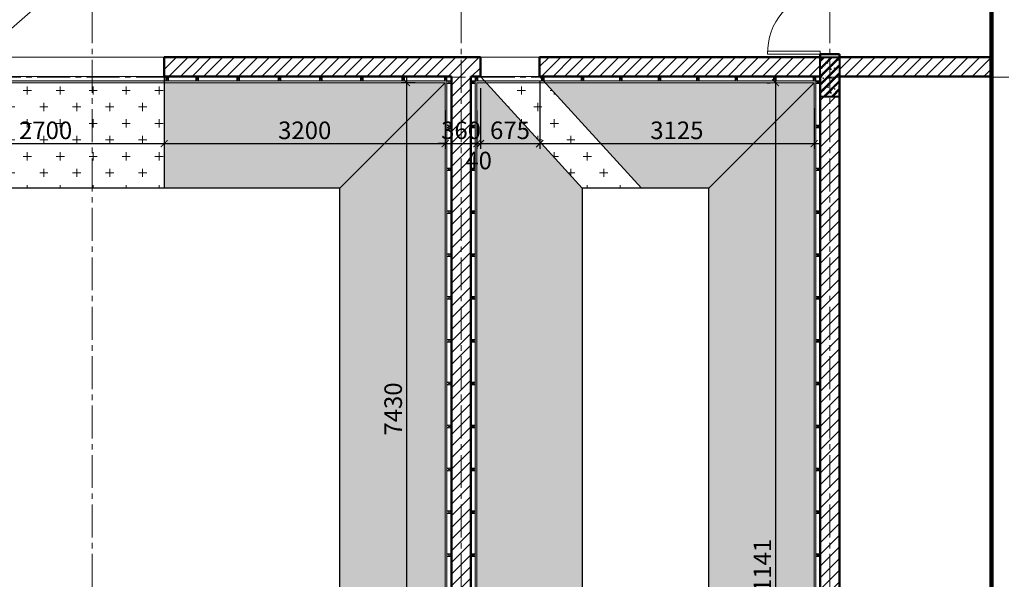
# Model space of a CAD drawing. Units: inches. Extents: x 270210 to 1532134, y -413514 to 157727.
# Drawn here: x 521683 to 532893, y 16180 to 22551 of the extents above; entities that cross this region are included whole.
import ezdxf

# ---------------------------------------------------------------- set-up
doc = ezdxf.new("R2010")
doc.units = ezdxf.units.IN
doc.header["$LTSCALE"] = 500
doc.header["$MEASUREMENT"] = 0
doc.header["$PDMODE"] = 3
doc.linetypes.add('AXES2', pattern=[1.125, 0.75, -0.125, 0.125, -0.125])
doc.linetypes.add('HIDDEN', pattern=[0.375, 0.25, -0.125])
for name, color, linetype, lineweight in [('011-CONCRETE-SECTION', 3, 'Continuous', 40), ('0111-WALL SECTION', 2, 'Continuous', 50), ('0112-WALL-Hatch', 8, 'Continuous', 18), ('0112-WALL-View', 9, 'Continuous', 18), ('013-CONCRETE-Hatch', 250, 'Continuous', 5), ('152-SITE-BOUNDARY', 1, 'Continuous', 15), ('155-HANDRAIL-VIEW', 247, 'Continuous', 9), ('502-GRIDLINES-SECONDARY', 5, 'AXES2', 13), ('510-DIM- 20', 151, 'Continuous', 18), ('512-DIM- 100', 151, 'Continuous', 18), ('cua', 13, 'Continuous', 18)]:
    doc.layers.add(name, color=color, linetype=linetype, lineweight=lineweight)
doc.styles.add('arial', font='arial_1.ttf')
doc.dimstyles.new('DIM100', dxfattribs={"dimtxt": 200, "dimasz": 80, "dimexe": 60, "dimexo": 200, "dimgap": 50, "dimtad": 1, "dimdec": 0, "dimzin": 0, "dimdsep": 46, "dimtxsty": 'arial', "dimblk1": 'ARCHTICK', "dimblk2": 'ARCHTICK', "dimsah": 1, "dimcen": 150, "dimdle": 60, "dimclrd": 256, "dimclre": 256, "dimclrt": 221, "dimadec": 0, "dimazin": 0, "dimtfac": 1, "dimtdec": 0, "dimtix": 1, "dimtmove": 2, "dimatfit": 3, "dimfxl": 1000, "dimfxlon": 1, "dimtvp": 0.833333, "dimtolj": 1, "dimtzin": 0, "dimarcsym": 0})

# ---------------------------------------------------------------- blocks, each defined once
blk = doc.blocks.new('dim+truc')
at = {"layer": '502-GRIDLINES-SECONDARY'}
for p, q in [((19355, -2043.1), (19355, 23506.1)), ((23555, -2043.1), (23555, 23506.1)), ((27755, -2043.1), (27755, 23506.1)), ((-1520.3, 13323), (32221.2, 13323))]:
    blk.add_line(p, q, dxfattribs=at)
blk = doc.blocks.new('xuong go')
at = {"layer": '0112-WALL-Hatch'}
for p, q in [((0, 0), (30, -50)), ((30, 0), (0, -50))]:
    blk.add_line(p, q, dxfattribs=at)
at = {"layer": '152-SITE-BOUNDARY'}
blk.add_lwpolyline([(0, 0), (0, -50), (30, -50), (30, 0)], close=True, dxfattribs=at)
blk = doc.blocks.new('_ARCHTICK')
at = {"color": 0, "linetype": 'ByBlock', "const_width": 0.15}
blk.add_lwpolyline([(-0.5, -0.5), (0.5, 0.5)], dxfattribs=at)
blk = doc.blocks.new('*D45')
at = {"layer": '512-DIM- 100', "linetype": 'Continuous', "lineweight": -2}
for p, q in [((523328, 21814), (523328, 21080)), ((520628, 21704), (520628, 21080)), ((520568, 21140), (523388, 21140))]:
    blk.add_line(p, q, dxfattribs=at)
at = {"layer": 'Defpoints', "color": 0}
for p in [(523328, 22014), (520628, 21904), (523328, 21140)]:
    blk.add_point(p, dxfattribs=at)
at = {"layer": '512-DIM- 100', "lineweight": -2, "xscale": 80, "yscale": 80, "zscale": 80, "rotation": 180}
blk.add_blockref('_ARCHTICK', (520628, 21140), dxfattribs=at)
at = {"layer": '512-DIM- 100', "lineweight": -2, "xscale": 80, "yscale": 80, "zscale": 80}
blk.add_blockref('_ARCHTICK', (523328, 21140), dxfattribs=at)
at = {"layer": '512-DIM- 100', "color": 221, "insert": (521978, 21292), "char_height": 200, "attachment_point": 5, "style": 'arial'}
blk.add_mtext('\\A1;2700', dxfattribs=at)
blk = doc.blocks.new('*D46')
at = {"layer": '512-DIM- 100', "linetype": 'Continuous', "lineweight": -2}
for p, q in [((523328, 21814), (523328, 21080)), ((526528, 21520), (526528, 21080)), ((523268, 21140), (526588, 21140))]:
    blk.add_line(p, q, dxfattribs=at)
at = {"layer": 'Defpoints', "color": 0}
for p in [(523328, 22014), (526528, 21720), (526528, 21140)]:
    blk.add_point(p, dxfattribs=at)
at = {"layer": '512-DIM- 100', "lineweight": -2, "xscale": 80, "yscale": 80, "zscale": 80, "rotation": 180}
blk.add_blockref('_ARCHTICK', (523328, 21140), dxfattribs=at)
at = {"layer": '512-DIM- 100', "lineweight": -2, "xscale": 80, "yscale": 80, "zscale": 80}
blk.add_blockref('_ARCHTICK', (526528, 21140), dxfattribs=at)
at = {"layer": '512-DIM- 100', "color": 221, "insert": (524928, 21292), "char_height": 200, "attachment_point": 5, "style": 'arial'}
blk.add_mtext('\\A1;3200', dxfattribs=at)
blk = doc.blocks.new('*D47')
at = {"layer": '512-DIM- 100', "linetype": 'Continuous', "lineweight": -2}
for p, q in [((526528, 21520), (526528, 21080)), ((526888, 21516), (526888, 21080)), ((526528, 21140), (526448, 21140)), ((526528, 21140), (526888, 21140)), ((526888, 21140), (526968, 21140))]:
    blk.add_line(p, q, dxfattribs=at)
at = {"layer": 'Defpoints', "color": 0}
for p in [(526528, 21720), (526888, 21716), (526888, 21140)]:
    blk.add_point(p, dxfattribs=at)
at = {"layer": '512-DIM- 100', "lineweight": -2, "xscale": 80, "yscale": 80, "zscale": 80}
blk.add_blockref('_ARCHTICK', (526528, 21140), dxfattribs=at)
at = {"layer": '512-DIM- 100', "lineweight": -2, "xscale": 80, "yscale": 80, "zscale": 80, "rotation": 180}
blk.add_blockref('_ARCHTICK', (526888, 21140), dxfattribs=at)
at = {"layer": '512-DIM- 100', "color": 221, "insert": (526708, 21292), "char_height": 200, "attachment_point": 5, "style": 'arial'}
blk.add_mtext('\\A1;360', dxfattribs=at)
blk = doc.blocks.new('*D48')
at = {"layer": '512-DIM- 100', "linetype": 'Continuous', "lineweight": -2}
for p, q in [((526928, 21773), (526928, 21080)), ((526888, 21516), (526888, 21080)), ((526888, 21140), (526808, 21140)), ((526888, 21140), (526928, 21140)), ((526928, 21140), (527008, 21140))]:
    blk.add_line(p, q, dxfattribs=at)
at = {"layer": 'Defpoints', "color": 0}
for p in [(526928, 21973), (526888, 21716), (526928, 21140)]:
    blk.add_point(p, dxfattribs=at)
at = {"layer": '512-DIM- 100', "lineweight": -2, "xscale": 80, "yscale": 80, "zscale": 80}
blk.add_blockref('_ARCHTICK', (526888, 21140), dxfattribs=at)
at = {"layer": '512-DIM- 100', "lineweight": -2, "xscale": 80, "yscale": 80, "zscale": 80, "rotation": 180}
blk.add_blockref('_ARCHTICK', (526928, 21140), dxfattribs=at)
at = {"layer": '512-DIM- 100', "color": 221, "insert": (526908, 20948), "char_height": 200, "attachment_point": 5, "style": 'arial'}
blk.add_mtext('\\A1;40', dxfattribs=at)
blk = doc.blocks.new('*D49')
at = {"layer": '512-DIM- 100', "linetype": 'Continuous', "lineweight": -2}
for p, q in [((527603, 21860), (527603, 21080)), ((526928, 21773), (526928, 21080)), ((526868, 21140), (527663, 21140))]:
    blk.add_line(p, q, dxfattribs=at)
at = {"layer": 'Defpoints', "color": 0}
for p in [(526928, 21973), (527603, 22060), (527603, 21140)]:
    blk.add_point(p, dxfattribs=at)
at = {"layer": '512-DIM- 100', "lineweight": -2, "xscale": 80, "yscale": 80, "zscale": 80, "rotation": 180}
blk.add_blockref('_ARCHTICK', (526928, 21140), dxfattribs=at)
at = {"layer": '512-DIM- 100', "lineweight": -2, "xscale": 80, "yscale": 80, "zscale": 80}
blk.add_blockref('_ARCHTICK', (527603, 21140), dxfattribs=at)
at = {"layer": '512-DIM- 100', "color": 221, "insert": (527265, 21292), "char_height": 200, "attachment_point": 5, "style": 'arial'}
blk.add_mtext('\\A1;675', dxfattribs=at)
blk = doc.blocks.new('*D50')
at = {"layer": '512-DIM- 100', "linetype": 'Continuous', "lineweight": -2}
for p, q in [((527603, 21860), (527603, 21080)), ((530728, 21543), (530728, 21080)), ((527543, 21140), (530788, 21140))]:
    blk.add_line(p, q, dxfattribs=at)
at = {"layer": 'Defpoints', "color": 0}
for p in [(527603, 22060), (530728, 21743), (530728, 21140)]:
    blk.add_point(p, dxfattribs=at)
at = {"layer": '512-DIM- 100', "lineweight": -2, "xscale": 80, "yscale": 80, "zscale": 80, "rotation": 180}
blk.add_blockref('_ARCHTICK', (527603, 21140), dxfattribs=at)
at = {"layer": '512-DIM- 100', "lineweight": -2, "xscale": 80, "yscale": 80, "zscale": 80}
blk.add_blockref('_ARCHTICK', (530728, 21140), dxfattribs=at)
at = {"layer": '512-DIM- 100', "color": 221, "insert": (529165, 21292), "char_height": 200, "attachment_point": 5, "style": 'arial'}
blk.add_mtext('\\A1;3125', dxfattribs=at)
blk = doc.blocks.new('*D51')
at = {"layer": '512-DIM- 100', "linetype": 'Continuous', "lineweight": -2}
for p, q in [((526087, 21894), (526087, 14344)), ((526184, 21834), (526027, 21834)), ((526328, 14404), (526027, 14404))]:
    blk.add_line(p, q, dxfattribs=at)
at = {"layer": 'Defpoints', "color": 0}
for p in [(526384, 21834), (526087, 14404), (526528, 14404)]:
    blk.add_point(p, dxfattribs=at)
at = {"layer": '512-DIM- 100', "lineweight": -2, "xscale": 80, "yscale": 80, "zscale": 80}
for p, rotation in [((526087, 21834), 90), ((526087, 14404), 270)]:
    blk.add_blockref('_ARCHTICK', p, dxfattribs=dict(at, rotation=rotation))
at = {"layer": '512-DIM- 100', "color": 221, "insert": (525935, 18119), "char_height": 200, "attachment_point": 5, "rotation": 90, "style": 'arial'}
blk.add_mtext('\\A1;7430', dxfattribs=at)
blk = doc.blocks.new('*D53')
at = {"layer": '512-DIM- 100', "linetype": 'Continuous', "lineweight": -2}
for p, q in [((530289, 21894), (530289, 10632)), ((530188, 21834), (530229, 21834)), ((530188, 10692), (530229, 10692))]:
    blk.add_line(p, q, dxfattribs=at)
at = {"layer": 'Defpoints', "color": 0}
for p in [(530388, 21834), (530289, 10692), (530388, 10692)]:
    blk.add_point(p, dxfattribs=at)
at = {"layer": '512-DIM- 100', "lineweight": -2, "xscale": 80, "yscale": 80, "zscale": 80}
for p, rotation in [((530289, 21834), 90), ((530289, 10692), 270)]:
    blk.add_blockref('_ARCHTICK', p, dxfattribs=dict(at, rotation=rotation))
at = {"layer": '512-DIM- 100', "color": 221, "insert": (530138, 16263), "char_height": 200, "attachment_point": 5, "rotation": 90, "style": 'arial'}
blk.add_mtext('\\A1;11141', dxfattribs=at)

msp = doc.modelspace()

# ---------------------------------------------------------------- hatches: boundary and pattern name
at = {"layer": '0112-WALL-Hatch'}
h = msp.add_hatch(dxfattribs=at)
h.set_pattern_fill('ANSI31', color=256, scale=750, style=0)
h.set_pattern_definition([(45, (459842.34, 10073.77), (-66.29126, 66.29126), [])])
h.paths.add_polyline_path([(532748.7, 22123.8), (531017.8, 22123.8), (531017.8, 21903.8), (532748.7, 21903.8)])
h.paths.add_polyline_path([(530797.8, 27223.8), (526817.8, 27223.8), (526817.8, 27003.8), (528868.8, 27003.8), (528868.8, 24943.8), (528761.8, 24943.8), (528761.8, 24833.8), (529107.2, 24833.8), (529107.2, 24943.8), (528978.8, 24943.8), (528978.8, 27003.8), (530797.8, 27003.8)])
h.paths.add_polyline_path([(526817.8, 27003.8), (526597.8, 27003.8), (526597.8, 24833.8), (528086.8, 24833.8), (528086.8, 24943.8), (526817.8, 24943.8)])
h.paths.add_polyline_path([(531146.2, 24943.8), (531017.8, 24943.8), (531017.8, 26733.8), (531817.8, 26733.8), (531817.8, 27003.8), (532748.7, 27003.8), (532748.7, 27223.8), (531407.8, 27223.8), (531017.8, 27223.8), (531017.8, 27003.8), (531747.8, 27003.8), (531747.8, 26803.8), (531017.8, 26803.8), (531017.8, 27003.8), (530797.8, 27003.8), (530797.8, 24943.8), (529782.2, 24943.8), (529782.2, 24833.8), (530797.8, 24833.8), (530797.8, 23818.8), (531017.8, 23818.8), (531017.8, 24833.8), (531146.2, 24833.8)])
h.paths.add_polyline_path([(532748.7, 24943.8), (531821.2, 24943.8), (531821.2, 24833.8), (532748.7, 24833.8)], flags=17)
h.paths.add_polyline_path([(525297.8, 30127.7), (525197.8, 30127.7), (525197.8, 28623.8), (524707.7, 28623.8), (524707.7, 28733.8), (524487.7, 28733.8), (524487.7, 28403.8), (525297.8, 28403.8)])
h.paths.add_polyline_path([(526817.8, 28373.8), (527417.8, 28373.8), (527417.8, 28813.8), (527197.8, 28813.8), (527197.8, 28593.8), (526597.8, 28593.8), (526597.8, 27453.8), (526817.8, 27453.8)])
h.paths.add_polyline_path([(514217.8, 27112.6), (518197.8, 27112.6), (518197.8, 27222.6), (514107.8, 27222.6), (514107.8, 25723.8), (512817.8, 25723.8), (512817.8, 28403.8), (513997.8, 28403.8), (513997.8, 28623.8), (514217.8, 28623.8), (514217.8, 28403.8), (515079.3, 28403.8), (515079.3, 28733.8), (514477.8, 28733.8), (514477.8, 28883.8), (513737.8, 28883.8), (513737.8, 28733.8), (513136.4, 28733.8), (513136.4, 28623.8), (512597.8, 28623.8), (512597.8, 25723.8), (512119.3, 25723.8), (512119.3, 25833.8), (511899.3, 25833.8), (511899.3, 25503.8), (514107.8, 25503.8), (514107.8, 23805.4), (514217.8, 23805.4), (514217.8, 25503.8)])
h.paths.add_polyline_path([(522387.7, 27222.6), (518417.8, 27222.6), (518417.8, 27112.6), (522387.7, 27112.6)])
h.paths.add_polyline_path([(519279.6, 28733.8), (518677.8, 28733.8), (518677.8, 28883.8), (517937.8, 28883.8), (517937.8, 28733.8), (517339.3, 28733.8), (517339.3, 28403.8), (518197.8, 28403.8), (518197.8, 28623.8), (518417.8, 28623.8), (518417.8, 28403.8), (519279.6, 28403.8)])
h.paths.add_polyline_path([(520519.6, 28733.8), (520299.6, 28733.8), (520299.6, 28403.8), (520519.6, 28403.8)])
h.paths.add_polyline_path([(516319.3, 28733.8), (516099.3, 28733.8), (516099.3, 28403.8), (516319.3, 28403.8)], flags=17)
h.paths.add_polyline_path([(522607.7, 28733.8), (521539.6, 28733.8), (521539.6, 28403.8), (522607.7, 28403.8)])
h.paths.add_polyline_path([(510879.3, 25833.8), (510277.8, 25833.8), (510277.8, 25983.8), (509537.8, 25983.8), (509537.8, 25833.8), (508047.8, 25833.8), (508047.8, 25503.8), (510879.3, 25503.8)])
h.paths.add_polyline_path([(507027.8, 25833.8), (506077.8, 25833.8), (506077.8, 25983.8), (505337.8, 25983.8), (505337.8, 25699.3), (504697.8, 25059.3), (504697.8, 24533.8), (504917.8, 24533.8), (504917.8, 24968.2), (505453.4, 25503.8), (507027.8, 25503.8)])
h.paths.add_polyline_path([(505817.8, 21673.8), (505597.8, 21673.8), (505597.8, 22123.8), (505453.4, 22123.8), (504917.8, 22659.3), (504917.8, 23093.8), (504697.8, 23093.8), (504697.8, 22568.2), (505362.3, 21903.8), (505487.8, 21903.8), (505487.8, 21173.5), (505597.8, 21173.5), (505597.8, 20153.5), (505487.8, 20153.5), (505487.8, 19933.5), (505597.8, 19933.5), (505597.8, 18913.5), (505487.8, 18913.5), (505487.8, 17798.5), (505597.8, 17798.5), (505597.8, 16778.5), (505487.8, 16778.5), (505487.8, 16558.5), (505597.8, 16558.5), (505597.8, 15477.2), (505487.8, 15477.2), (505487.8, 15238.8), (505337.8, 15238.8), (505337.8, 14388.8), (505597.8, 14388.8), (505597.8, 13438.8), (505337.8, 13438.8), (505337.8, 12588.8), (505597.8, 12588.8), (505597.8, 11638.8), (505597.8, 11537.8), (505282.8, 11537.8), (505282.8, 10687.8), (506132.8, 10687.8), (506132.8, 10892.8), (506677.8, 10892.8), (506677.8, 11002.8), (506787.8, 11002.8), (506787.8, 11222.8), (505872.8, 11222.8), (505872.8, 10947.8), (505542.8, 10947.8), (505542.8, 11277.8), (505817.8, 11277.8), (505817.8, 12903.8), (505597.8, 12903.8), (505597.8, 13123.8), (505817.8, 13123.8), (505817.8, 14473.8), (505597.8, 14473.8), (505597.8, 14923.8), (505817.8, 14923.8), (505817.8, 14963.3)])
h.paths.add_polyline_path([(509797.8, 22123.8), (505817.8, 22123.8), (505817.8, 21903.8), (509797.8, 21903.8)])
h.paths.add_polyline_path([(512532.9, 22123.8), (510017.8, 22123.8), (510017.8, 21903.8), (512532.9, 21903.8)])
h.paths.add_polyline_path([(513997.8, 22123.8), (513882.9, 22123.8), (513882.9, 21903.8), (513997.8, 21903.8)])
h.paths.add_polyline_path([(518197.8, 22123.8), (514217.8, 22123.8), (514217.8, 21903.8), (518197.8, 21903.8)])
h.paths.add_polyline_path([(530797.8, 22123.8), (527602.8, 22123.8), (527602.8, 21903.8), (530797.8, 21903.8)])
h.paths.add_polyline_path([(531017.8, 21673.8), (530797.8, 21673.8), (530797.8, 14923.8), (531017.8, 14923.8)])
h.paths.add_polyline_path([(531017.8, 14473.8), (530797.8, 14473.8), (530797.8, 10677.3), (531072.8, 10677.3), (531072.8, 10347.3), (530742.8, 10347.3), (530742.8, 10622.3), (529827.8, 10622.3), (529827.8, 10402.3), (529937.8, 10402.3), (529937.8, 10292.3), (530482.8, 10292.3), (530482.8, 10087.3), (531332.8, 10087.3), (531332.8, 10892.8), (531877.8, 10892.8), (531877.8, 11002.8), (531987.8, 11002.8), (531987.8, 11222.8), (531017.8, 11222.8)])
h.paths.add_polyline_path([(529027.8, 10622.3), (528587.8, 10622.3), (528587.8, 10402.3), (528697.8, 10402.3), (528697.8, 10292.3), (528917.8, 10292.3), (528917.8, 10402.3), (529027.8, 10402.3)])
h.paths.add_polyline_path([(527787.8, 10622.3), (526872.8, 10622.3), (526872.8, 10347.3), (526542.8, 10347.3), (526542.8, 10622.3), (525627.8, 10622.3), (525627.8, 10402.3), (525737.8, 10402.3), (525737.8, 10292.3), (526282.8, 10292.3), (526282.8, 10087.3), (527132.8, 10087.3), (527132.8, 10292.3), (527677.8, 10292.3), (527677.8, 10402.3), (527787.8, 10402.3)])
h.paths.add_polyline_path([(524827.8, 10622.3), (524387.8, 10622.3), (524387.8, 10402.3), (524497.8, 10402.3), (524497.8, 10292.3), (524717.8, 10292.3), (524717.8, 10402.3), (524827.8, 10402.3)])
h.paths.add_polyline_path([(523587.8, 10622.3), (522672.8, 10622.3), (522672.8, 10347.3), (522342.8, 10347.3), (522342.8, 10622.3), (521427.8, 10622.3), (521427.8, 10402.3), (521537.8, 10402.3), (521537.8, 10292.3), (522082.8, 10292.3), (522082.8, 10087.3), (522932.8, 10087.3), (522932.8, 10292.3), (523477.8, 10292.3), (523477.8, 10402.3), (523587.8, 10402.3)])
h.paths.add_polyline_path([(518417.8, 11221.3), (517227.8, 11221.3), (517227.8, 11001.3), (517337.8, 11001.3), (517337.8, 10891.3), (517882.8, 10891.3), (517882.8, 10073.8), (518732.8, 10073.8), (518732.8, 10292.3), (519277.8, 10292.3), (519277.8, 10402.3), (519387.8, 10402.3), (519387.8, 10622.3), (518472.8, 10622.3), (518472.8, 10347.3), (518142.8, 10347.3), (518142.8, 10677.3), (518417.8, 10677.3)])
h.paths.add_polyline_path([(520627.8, 10622.3), (520187.8, 10622.3), (520187.8, 10402.3), (520297.8, 10402.3), (520297.8, 10292.3), (520517.8, 10292.3), (520517.8, 10402.3), (520627.8, 10402.3)])
h.paths.add_polyline_path([(516427.8, 11221.3), (515987.8, 11221.3), (515987.8, 11001.3), (516097.8, 11001.3), (516097.8, 10891.3), (516317.8, 10891.3), (516317.8, 11001.3), (516427.8, 11001.3)])
h.paths.add_polyline_path([(515187.8, 11222), (514272.8, 11222), (514272.8, 10946.3), (513942.8, 10946.3), (513942.8, 11221.3), (513027.8, 11221.3), (513027.8, 11001.3), (513137.8, 11001.3), (513137.8, 10891.3), (513682.8, 10891.3), (513682.8, 10687.8), (514532.8, 10687.8), (514532.8, 10891.3), (515077.8, 10891.3), (515077.8, 11001.3), (515187.8, 11001.3)])
h.paths.add_polyline_path([(512227.8, 11221.3), (511787.8, 11221.3), (511787.8, 11001.3), (511897.8, 11001.3), (511897.8, 10891.3), (512117.8, 10891.3), (512117.8, 11001.3), (512227.8, 11001.3)])
h.paths.add_polyline_path([(510987.8, 11222.8), (510072.8, 11222.8), (510072.8, 10946.3), (509742.8, 10946.3), (509742.8, 11222.8), (508827.8, 11222.8), (508827.8, 11002.8), (508937.8, 11002.8), (508937.8, 10892.8), (509397.8, 10892.8), (509397.8, 11002.8), (509467.8, 11002.8), (509467.8, 10687.8), (510332.8, 10687.8), (510332.8, 10891.3), (510877.8, 10891.3), (510877.8, 11001.3), (510987.8, 11001.3)])
h.paths.add_polyline_path([(508027.8, 11222.8), (507587.8, 11222.8), (507587.8, 11002.8), (507697.8, 11002.8), (507697.8, 10892.8), (507917.8, 10892.8), (507917.8, 11002.8), (508027.8, 11002.8)])
h.paths.add_polyline_path([(520627.8, 21903.8), (520627.8, 22123.8), (518417.8, 22123.8), (518417.8, 21903.8)])
h.paths.add_polyline_path([(523327.8, 22123.8), (523327.8, 21903.8), (526597.8, 21903.8), (526597.8, 14923.8), (526817.8, 14923.8), (526817.8, 21903.8), (526927.8, 21903.8), (526927.8, 22123.8)])
h.paths.add_polyline_path([(522387.7, 24723.8), (522387.6, 23585.4), (522397.8, 23585.4), (522397.8, 23805.4), (522607.7, 23805.4), (522607.7, 24723.8)])
at = {"layer": '0112-WALL-Hatch', "true_color": 0xafafaf}
h = msp.add_hatch(color=253, dxfattribs=at)
h.paths.add_polyline_path([(530727.8, 10747.3), (530727.8, 21833.8), (526887.8, 21833.8), (526887.8, 14403.8), (526527.8, 14403.8), (526527.8, 21833.8), (518487.8, 21833.8), (518487.8, 21603.8), (518127.8, 21603.8), (518127.8, 21833.8), (514287.8, 21833.8), (514287.8, 21603.5), (513927.8, 21603.5), (513927.8, 21833.8), (510087.8, 21833.8), (510087.8, 21603.8), (509727.8, 21603.8), (509727.8, 21833.8), (505887.8, 21833.8), (505887.8, 11347.8), (505942.8, 11347.8), (505942.8, 11292.8), (506787.8, 11292.8), (507587.8, 11292.8), (508027.8, 11292.8), (508827.8, 11292.8), (509672.8, 11292.8), (509672.8, 11346.3), (510142.8, 11346.3), (510142.8, 11292.8), (510987.8, 11292.8), (513872.8, 11292.2), (513872.8, 11346.3), (514342.8, 11346.3), (514342.8, 11292), (515187.8, 11292), (518487.8, 11291.3), (518487.8, 10747.3), (518542.8, 10747.3), (518542.8, 10692.3), (522272.8, 10692.3), (522272.8, 10747.3), (522742.8, 10747.3), (522742.8, 10692.3), (526472.8, 10692.3), (526472.8, 10747.3), (526942.8, 10747.3), (526942.8, 10692.3), (530672.8, 10692.3), (530672.8, 10747.3)], flags=16)
h.paths.add_polyline_path([(530747.8, 10727.3), (530747.8, 21853.8), (526867.8, 21853.8), (526867.8, 14423.8), (526547.8, 14423.8), (526547.8, 21853.8), (518467.8, 21853.8), (518467.8, 21623.8), (518147.8, 21623.8), (518147.8, 21853.8), (514267.8, 21853.8), (514267.8, 21623.5), (513947.8, 21623.5), (513947.8, 21853.8), (510067.8, 21853.8), (510067.8, 21623.8), (509747.8, 21623.8), (509747.8, 21853.8), (505867.8, 21853.8), (505867.8, 11327.8), (505922.8, 11327.8), (505922.8, 11272.8), (506787.8, 11272.8), (507587.8, 11272.8), (508027.8, 11272.8), (508827.8, 11272.8), (509692.8, 11272.8), (509692.8, 11326.3), (510122.8, 11326.3), (510122.8, 11272.8), (510987.8, 11272.8), (513892.8, 11272.2), (513892.8, 11326.3), (514322.8, 11326.3), (514322.8, 11272), (515187.8, 11272), (518467.8, 11271.3), (518467.8, 10727.3), (518522.8, 10727.3), (518522.8, 10672.3), (522292.8, 10672.3), (522292.8, 10727.3), (522722.8, 10727.3), (522722.8, 10672.3), (526492.8, 10672.3), (526492.8, 10727.3), (526922.8, 10727.3), (526922.8, 10672.3), (530692.8, 10672.3), (530692.8, 10727.3)])
h.paths.add_polyline_path([(522327.8, 14993.8), (522687.8, 14993.8), (522687.8, 14403.8), (522327.8, 14403.8)], flags=0)
h.paths.add_polyline_path([(522347.8, 14973.8), (522667.8, 14973.8), (522667.8, 14423.8), (522347.8, 14423.8)], flags=0)
h.paths.add_polyline_path([(518487.8, 14993.8), (518487.8, 14403.8), (518127.8, 14403.8), (518127.8, 14993.8)], flags=0)
h.paths.add_polyline_path([(518467.8, 14973.8), (518467.8, 14423.8), (518147.8, 14423.8), (518147.8, 14973.8)], flags=0)
h.paths.add_polyline_path([(514287.8, 14993.8), (514287.8, 14403.8), (513927.8, 14403.8), (513927.8, 14993.8)], flags=0)
h.paths.add_polyline_path([(514267.8, 14973.8), (514267.8, 14423.8), (513947.8, 14423.8), (513947.8, 14973.8)], flags=0)
h.paths.add_polyline_path([(510087.8, 14993.8), (510087.8, 14403.8), (509727.8, 14403.8), (509727.8, 14993.8)], flags=0)
h.paths.add_polyline_path([(510067.8, 14973.8), (510067.8, 14423.8), (509747.8, 14423.8), (509747.8, 14973.8)], flags=0)
at = {"layer": '0112-WALL-Hatch', "true_color": 0xd2d2d2}
h = msp.add_hatch(color=254, dxfattribs=at)
h.paths.add_polyline_path([(522742.8, 11892.3), (522272.8, 11892.3), (522272.8, 10747.3), (522742.8, 10747.3)])
h.paths.add_polyline_path([(526942.8, 11892.3), (526472.8, 11892.3), (526472.8, 10747.3), (526942.8, 10747.3)])
h.paths.add_polyline_path([(510142.8, 12492.8), (509672.8, 12492.8), (509672.8, 11346.3), (510142.8, 11346.3)], flags=17)
h.paths.add_polyline_path([(514342.8, 12492.8), (513872.8, 12492.8), (513872.8, 11346.3), (514342.8, 11346.3)])
h.paths.add_polyline_path([(510587.8, 15493.8), (509227.8, 15493.8), (509227.8, 13903.8), (510587.8, 13903.8)], flags=17)
h.paths.add_polyline_path([(510087.8, 14993.8), (510087.8, 14403.8), (509727.8, 14403.8), (509727.8, 14993.8)], flags=16)
h.paths.add_polyline_path([(512532.9, 21833.8), (510087.8, 21833.8), (510087.8, 21603.8), (509727.8, 21603.8), (509727.8, 21833.8), (505887.8, 21833.8), (505887.8, 11347.8), (505942.8, 11347.8), (505942.8, 11292.8), (507142.8, 12492.8), (507142.8, 12547.8), (507087.8, 12547.8), (507087.8, 20633.8), (512532.9, 20633.8)])
h.paths.add_polyline_path([(520627.8, 21833.8), (518487.8, 21833.8), (518487.8, 21603.8), (518127.8, 21603.8), (518127.8, 21833.8), (514287.8, 21833.8), (514287.8, 21603.5), (513927.8, 21603.5), (513927.8, 21833.8), (513882.9, 21833.8), (513882.9, 20633.8), (520627.8, 20633.8)])
h.paths.add_polyline_path([(526527.8, 21833.8), (523327.8, 21833.8), (523327.8, 20633.8), (525327.8, 20633.8), (525327.8, 13203.8), (528087.8, 13203.8), (528087.8, 20633.8), (526991.8, 21833.8), (526887.8, 21833.8), (526887.8, 14403.8), (526527.8, 14403.8)])
h.paths.add_polyline_path([(530727.8, 21833.8), (527666.8, 21833.8), (528762.8, 20633.8), (529527.8, 20633.8), (529527.8, 11947.3), (529472.8, 11947.3), (529472.8, 11892.3), (530672.8, 10692.3), (530672.8, 10747.3), (530727.8, 10747.3)])
h.paths.add_polyline_path([(514787.8, 15493.8), (514787.8, 13903.8), (513427.8, 13903.8), (513427.8, 15493.8)])
h.paths.add_polyline_path([(514287.8, 14993.8), (514287.8, 14403.8), (513927.8, 14403.8), (513927.8, 14993.8)], flags=16)
h.paths.add_polyline_path([(518987.8, 15493.8), (518987.8, 13903.8), (517627.8, 13903.8), (517627.8, 15493.8)])
h.paths.add_polyline_path([(518487.8, 14993.8), (518487.8, 14403.8), (518127.8, 14403.8), (518127.8, 14993.8)], flags=16)
h.paths.add_polyline_path([(523187.8, 15493.8), (523187.8, 13903.8), (521827.8, 13903.8), (521827.8, 15493.8)])
h.paths.add_polyline_path([(522327.8, 14993.8), (522687.8, 14993.8), (522687.8, 14403.8), (522327.8, 14403.8)], flags=16)
at = {"layer": '0112-WALL-Hatch', "true_color": 0xafafaf}
h = msp.add_hatch(dxfattribs=at)
h.set_pattern_fill('CROSS', color=253, scale=750, style=0)
h.set_pattern_definition([(0, (1052160.2, 155807.49), (187.5, 187.5), [93.75, -281.25]), (90, (1052207.07, 155760.61), (-187.5, 187.5), [93.75, -281.25])])
h.paths.add_polyline_path([(523327.8, 21833.8), (520627.8, 21833.8), (520627.8, 20633.8), (523327.8, 20633.8)])
h.paths.add_polyline_path([(527666.8, 21833.8), (526991.8, 21833.8), (528087.8, 20633.8), (528762.8, 20633.8)])
h.paths.add_polyline_path([(513882.9, 21833.8), (512532.9, 21833.8), (512532.9, 20633.8), (513882.9, 20633.8)])
at = {"layer": '013-CONCRETE-Hatch', "ltscale": 500}
h = msp.add_hatch(dxfattribs=at)
h.set_pattern_fill('BT-01', color=256, scale=15, style=0, pattern_type=2)
h.set_pattern_definition([(50, (48213.22, -113951.49), (107.589027, -9.41282), [11.25, -123.75]), (355, (48213.22, -113951.49), (-20.8127, 112.82882), [9, -99]), (100.4514, (48222.19, -113952.27), (86.776407, 103.415931), [9.561028, -105.171317]), (46.1842, (48213.22, -113921.49), (160.086157, -24.827852), [16.875, -185.625]), (96.6356, (48226.56, -113923.56), (140.199406, 146.11768), [14.341543, -157.75695]), (351.1842, (48213.22, -113921.49), (140.19929, 146.11779), [13.5, -148.5]), (21, (48228.22, -113928.99), (89.536058, -60.392834), [11.25, -123.75]), (326, (48228.22, -113928.99), (36.4973, 108.772507), [9, -99]), (71.4514, (48235.68, -113934.02), (126.033394, 48.379575), [9.561028, -105.171317]), (37.5, (48213.22, -113951.49), (1.8239783, 49.934078), [0, -97.8, 0, -100.5, 0, -99.375]), (7.5, (48213.22, -113951.49), (39.4604306, 59.161757), [0, -57.3, 0, -95.55, 0, -37.875]), (327.5, (48179.77, -113951.49), (80.0733654, -3.3832308), [0, -37.5, 0, -117, 0, -155.25]), (317.5, (48164.77, -113951.49), (87.477925, 15.015747), [0, -48.75, 0, -77.7, 0, -110.25]), (45, (48213.22, -113951.49), (-45.078057, 45.078057), []), (45, (48213.22, -113933.115), (-45.078057, 45.078057), [])])
h.paths.add_polyline_path([(531017.8, 22123.8), (530797.8, 22123.8), (530797.8, 21673.8), (531017.8, 21673.8)])

# ---------------------------------------------------------------- linework, layer by layer
for p, q in [((523327.8, 21975.2), (523327.8, 20633.8)), ((528087.8, 20633.8), (526927.8, 21903.8)), ((528762.8, 20633.8), (527602.8, 21903.8))]:
    msp.add_line(p, q)
at = {"linetype": 'Continuous'}
for p, q in [((525327.8, 20633.8), (526527.8, 21833.8)), ((529527.8, 20633.8), (530727.8, 21833.8))]:
    msp.add_line(p, q, dxfattribs=at)
msp.add_lwpolyline([(525327.8, 20633.8), (507087.8, 20633.8), (507087.8, 12547.8), (507142.8, 12547.8), (507142.8, 12492.8), (507142.8, 12492.8), (519687.8, 12492.8), (519687.8, 11947.3), (519742.8, 11947.3), (519742.8, 11892.3), (519742.8, 11892.3), (529472.8, 11892.3), (529472.8, 11947.3), (529527.8, 11947.3), (529527.8, 20633.8), (528087.8, 20633.8), (528087.8, 13203.8), (525327.8, 13203.8), (525327.8, 20633.8), (519687.8, 20633.8)])
at = {"layer": '011-CONCRETE-SECTION'}
msp.add_lwpolyline([(530797.8, 22123.8), (531017.8, 22123.8), (531017.8, 21673.8), (530797.8, 21673.8)], close=True, dxfattribs=at)
at = {"layer": '0111-WALL SECTION'}
for p, q in [((523327.8, 22123.8), (526927.8, 22123.8)), ((523327.8, 21903.8), (523327.8, 22123.8)), ((526927.8, 21903.8), (526927.8, 22123.8)), ((527602.8, 22123.8), (530797.8, 22123.8)), ((527602.8, 21903.8), (527602.8, 22123.8)), ((530797.8, 22123.8), (530797.8, 22158.8)), ((530797.8, 22158.8), (531017.8, 22158.8)), ((531017.8, 22123.8), (531017.8, 22158.8)), ((531017.8, 22123.8), (532748.7, 22123.8)), ((523327.8, 21903.8), (526597.8, 21903.8)), ((526597.8, 21903.8), (526597.8, 14923.8)), ((526817.8, 21903.8), (526817.8, 14923.8)), ((526817.8, 21903.8), (526927.8, 21903.8)), ((527602.8, 21903.8), (530797.8, 21903.8)), ((530797.8, 10677.3), (530797.8, 21903.8)), ((531017.8, 21903.8), (532748.7, 21903.8)), ((531017.8, 11222.8), (531017.8, 21903.8))]:
    msp.add_line(p, q, dxfattribs=at)
at = {"layer": '0112-WALL-View'}
for p, q in [((520627.8, 22123.8), (523327.8, 22123.8)), ((526927.8, 22123.8), (527602.8, 22123.8)), ((520627.8, 21903.8), (523327.8, 21903.8)), ((526927.8, 21903.8), (527602.8, 21903.8))]:
    msp.add_line(p, q, dxfattribs=at)
at = {"layer": '152-SITE-BOUNDARY', "linetype": 'HIDDEN', "const_width": 50}
msp.add_lwpolyline([(503152.9, 30127.7), (532748.7, 30127.7), (532748.7, 8575.8), (503152.9, 8575.8)], close=True, dxfattribs=at)
at = {"layer": '155-HANDRAIL-VIEW'}
for points in [[(530747.8, 10727.3), (530747.8, 21853.8), (526867.8, 21853.8), (526867.8, 14423.8), (526547.8, 14423.8), (526547.8, 21853.8), (518467.8, 21853.8), (518467.8, 21623.8), (518147.8, 21623.8), (518147.8, 21853.8), (514267.8, 21853.8), (514267.8, 21623.5), (513947.8, 21623.5), (513947.8, 21853.8), (510067.8, 21853.8)], [(518542.8, 10692.3), (522272.8, 10692.3), (522272.8, 10747.3), (522742.8, 10747.3), (522742.8, 10692.3), (526472.8, 10692.3), (526472.8, 10747.3), (526942.8, 10747.3), (526942.8, 10692.3), (530672.8, 10692.3), (530672.8, 10747.3), (530727.8, 10747.3), (530727.8, 21833.8), (526887.8, 21833.8), (526887.8, 14403.8), (526527.8, 14403.8), (526527.8, 21833.8), (518487.8, 21833.8)]]:
    msp.add_lwpolyline(points, dxfattribs=at)
at = {"layer": '510-DIM- 20', "linetype": 'Continuous'}
msp.add_line((672234.9, 154014), (430200.6, -57356.4), dxfattribs=at)
at = {"layer": 'cua'}
msp.add_lwpolyline([(530197.8, 22193.1), (530797.8, 22193.1), (530797.8, 22158.8), (530197.8, 22158.8)], close=True, dxfattribs=at)
msp.add_arc((530910.3, 22175), 712.7, 99.0812, 181.30766, dxfattribs=at)

# ---------------------------------------------------------------- block references
at = {"layer": '155-HANDRAIL-VIEW', "xscale": -1}
for p, rotation in [((523347.8, 21853.8), 180), ((523687.1, 21853.8), 180), ((524156.4, 21853.8), 180), ((524625.7, 21853.8), 180), ((525095, 21853.8), 180), ((525564.2, 21853.8), 180), ((526033.5, 21853.8), 180), ((526517.8, 21853.8), 180), ((527622.8, 21853.8), 180), ((528075.7, 21853.8), 180), ((528513.5, 21853.8), 180), ((528951.4, 21853.8), 180), ((529389.2, 21853.8), 180), ((529827.1, 21853.8), 180), ((530265, 21853.8), 180), ((530717.8, 21853.8), 180), ((526547.8, 21853.8), 90), ((530747.8, 21853.8), 90), ((526547.8, 21350.8), 90), ((530747.8, 21350.8), 90), ((526547.8, 20862.8), 90), ((530747.8, 20862.8), 90), ((526547.8, 20374.8), 90), ((530747.8, 20374.8), 90), ((526547.8, 19886.8), 90), ((530747.8, 19886.8), 90), ((526547.8, 19398.8), 90), ((530747.8, 19398.8), 90), ((526547.8, 18910.8), 90), ((530747.8, 18910.8), 90), ((526547.8, 18422.8), 90), ((530747.8, 18422.8), 90), ((526547.8, 17934.8), 90), ((530747.8, 17934.8), 90), ((526547.8, 17446.8), 90), ((530747.8, 17446.8), 90), ((526547.8, 16958.8), 90), ((530747.8, 16958.8), 90), ((526547.8, 16470.8), 90), ((530747.8, 16470.8), 90)]:
    msp.add_blockref('xuong go', p, dxfattribs=dict(at, rotation=rotation))
at = {"layer": '155-HANDRAIL-VIEW'}
for p, rotation in [((526897.8, 21853.8), 180), ((526867.8, 21853.8), 270), ((526867.8, 21350.8), 270), ((526867.8, 20862.8), 270), ((526867.8, 20374.8), 270), ((526867.8, 19886.8), 270), ((526867.8, 19398.8), 270), ((526867.8, 18910.8), 270), ((526867.8, 18422.8), 270), ((526867.8, 17934.8), 270), ((526867.8, 17446.8), 270), ((526867.8, 16958.8), 270), ((526867.8, 16470.8), 270)]:
    msp.add_blockref('xuong go', p, dxfattribs=dict(at, rotation=rotation))
at = {"layer": '512-DIM- 100'}
msp.add_blockref('dim+truc', (503152.9, 8575.8), dxfattribs=at)

# ---------------------------------------------------------------- dimensions: what is measured, and where the dimension line sits
for base, p1, p2, picture, middle in [((523327.8, 21139.7), (520627.8, 21903.8), (523327.8, 22013.8), '*D45', (521977.8, 21291.8)), ((526527.8, 21139.7), (523327.8, 22013.8), (526527.8, 21720.1), '*D46', (524927.8, 21291.9)), ((527602.8, 21139.7), (526927.8, 21973.1), (527602.8, 22060.4), '*D49', (527265.3, 21291.8)), ((530727.8, 21139.7), (527602.8, 22060.4), (530727.8, 21742.8), '*D50', (529165.3, 21291.9)), ((526887.8, 21139.7), (526527.8, 21720.1), (526887.8, 21716.5), '*D47', (526707.8, 21291.9))]:
    dim = msp.add_linear_dim(base=base, p1=p1, p2=p2, dimstyle='DIM100', override={"dimfxl": 100, "dimfxlon": 0, "dimarcsym": 2}, dxfattribs=at)
    dim.commit()
    dim.dimension.update_dxf_attribs({"geometry": picture, "text_midpoint": middle})
dim = msp.add_linear_dim(base=(526927.8, 21139.7), p1=(526887.8, 21716.5), p2=(526927.8, 21973.1), dimstyle='DIM100', override={"dimfxl": 100, "dimfxlon": 0, "dimarcsym": 2}, dxfattribs=at)
dim.commit()
dim.dimension.update_dxf_attribs({"geometry": '*D48', "text_midpoint": (526907.8, 20947.7), "dimtype": 160})
for base, p1, p2, picture, middle in [((526087.3, 14403.8), (526384.5, 21833.8), (526527.8, 14403.8), '*D51', (525935.1, 18118.8)), ((530288.6698, 10692.3085), (530387.7124, 21833.7677), (530387.7124, 10692.3085), '*D53', (530138.2605, 16263.0381))]:
    dim = msp.add_linear_dim(base=base, p1=p1, p2=p2, angle=90, dimstyle='DIM100', override={"dimfxl": 100, "dimfxlon": 0, "dimarcsym": 2}, dxfattribs=at)
    dim.commit()
    dim.dimension.update_dxf_attribs({"geometry": picture, "text_midpoint": middle})

doc.saveas('drawing.dxf')
